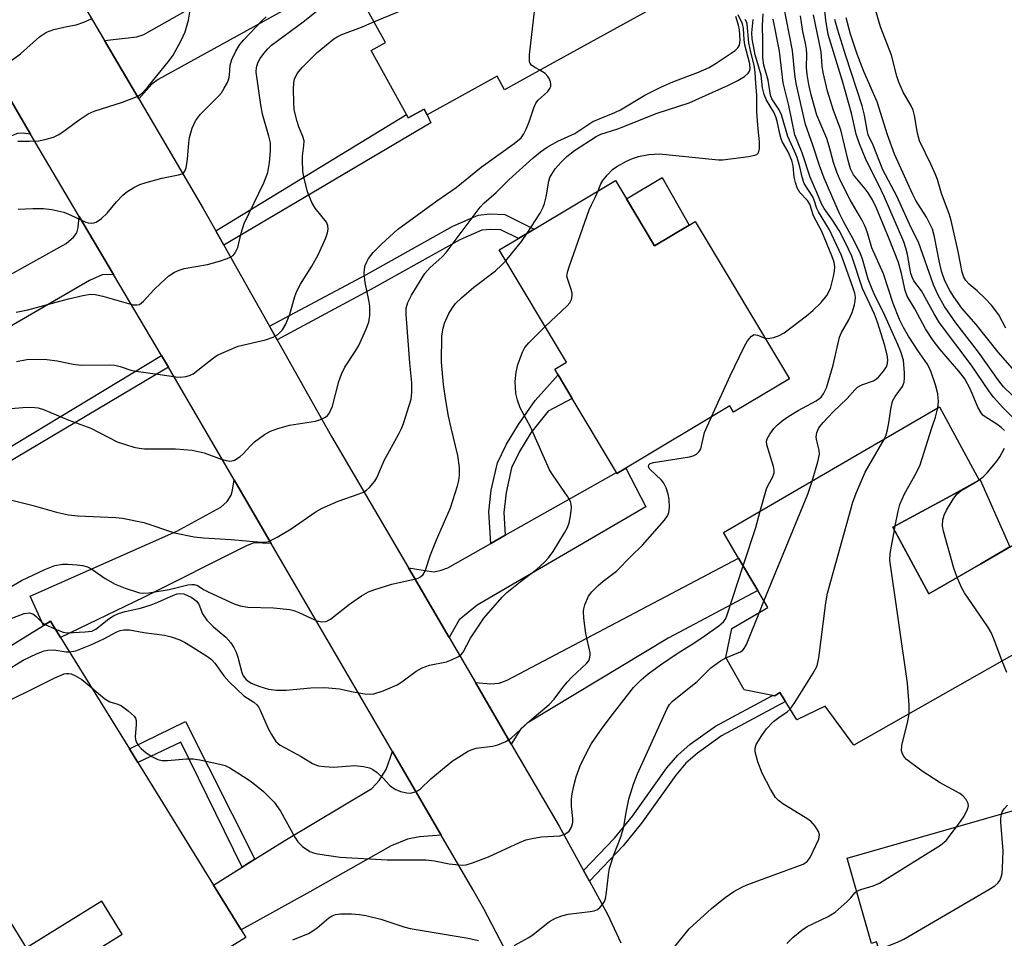
# Model space of a CAD drawing. Units: inches. Extents: x 1291760 to 1297760, y 485451 to 489452.
# Drawn here: x 1293276 to 1293488, y 487411 to 487609 of the extents above; entities that cross this region are included whole.
import ezdxf

# ---------------------------------------------------------------- set-up
doc = ezdxf.new("R2010")
doc.units = ezdxf.units.IN
doc.header["$MEASUREMENT"] = 0
for name, color, linetype in [('BLDG-Footprint', 5, 'Continuous'), ('CULTRL-Pad', 6, 'Continuous'), ('TRANS-Driveway', 251, 'Continuous'), ('TRANS-Non Street Sidewalk', 7, 'Continuous'), ('TRANS-Road', 130, 'Continuous'), ('Undefined', 1, 'Continuous')]:
    doc.layers.add(name, color=color, linetype=linetype)

msp = doc.modelspace()

# ---------------------------------------------------------------- linework, layer by layer
at = {"layer": 'BLDG-Footprint'}
for points, elevation in [([(1293387.36, 487643.72), (1293396.22, 487627.66), (1293398.49, 487628.91), (1293401.44, 487623.57), (1293405.19, 487625.64), (1293412.91, 487611.66), (1293411.91, 487611.11), (1293390.39, 487599.24), (1293380.59, 487593.83), (1293378.99, 487596.74), (1293363.94, 487588.44), (1293363.28, 487589.63), (1293359.9, 487587.77), (1293359.48, 487588.52), (1293351.9, 487602.26), (1293354.98, 487603.95), (1293347.68, 487617.19), (1293344.23, 487615.29), (1293343.46, 487616.69), (1293338.44, 487625.79), (1293337.87, 487626.82), (1293357.54, 487637.67), (1293361.94, 487629.7)], 240.48), ([(1293406.8, 487570.36), (1293412.83, 487560.28), (1293420.23, 487564.71), (1293421.57, 487565.51), (1293441.8, 487531.68), (1293429.78, 487524.49), (1293428.98, 487525.83), (1293406.65, 487512.47), (1293404.75, 487511.33), (1293404.64, 487511.52), (1293395.13, 487527.42), (1293392.08, 487532.52), (1293391.36, 487533.73), (1293393.89, 487535.24), (1293379.46, 487559.38), (1293383.55, 487561.82), (1293386.95, 487563.86), (1293404.44, 487574.32)], 249.26), ([(1293464.07, 487499.78), (1293471.81, 487485.45), (1293482.99, 487491.92), (1293494.81, 487498.75), (1293504.41, 487480.53), (1293455.68, 487452.92), (1293449.48, 487461.29), (1293443.43, 487458.32), (1293440.97, 487462.26), (1293439.77, 487464.19), (1293438.7, 487463.49), (1293438.19, 487463.59), (1293432.1, 487464.79), (1293428.13, 487471.72), (1293429.4, 487477.96), (1293437.15, 487482.52), (1293434.99, 487486.17), (1293430.88, 487493.12), (1293427.65, 487498.59), (1293474.05, 487525.62), (1293482.62, 487509.86), (1293476.48, 487506.53)], 256.54), ([(1293318.03, 487422.78), (1293323.95, 487413.19), (1293324.97, 487411.54), (1293299.92, 487396.08), (1293292.28, 487408.45), (1293298.42, 487412.24), (1293294.02, 487419.36), (1293277.8, 487409.35), (1293263.31, 487432.83), (1293274.16, 487439.53), (1293265.16, 487454.1), (1293258.71, 487464.55), (1293281.48, 487478.6), (1293283, 487479.54), (1293285.14, 487476.06), (1293299.94, 487452.09), (1293301.75, 487449.17)], 252.43), ([(1293495.45, 487420.49), (1293496.89, 487415.45), (1293510.12, 487419.23), (1293516.18, 487397.99), (1293503.18, 487394.28), (1293506.46, 487382.79), (1293477.15, 487374.42), (1293473.84, 487386), (1293468.87, 487403.4), (1293463.08, 487401.75), (1293462.57, 487403.55), (1293460.86, 487409.54), (1293460.56, 487410.58), (1293459.48, 487410.28), (1293454.24, 487428.62), (1293499.49, 487441.55), (1293504.41, 487424.32), (1293504.75, 487423.15)], 260.83)]:
    msp.add_lwpolyline(points, close=True, dxfattribs=dict(at, elevation=elevation))
at = {"layer": 'CULTRL-Pad'}
for points in [[(1293420.23, 487564.71), (1293412.83, 487560.28), (1293406.8, 487570.37), (1293414.49, 487574.93)], [(1293482.99, 487491.92), (1293471.81, 487485.45), (1293464.07, 487499.78), (1293476.49, 487506.53), (1293482.62, 487509.86), (1293482.79, 487509.95), (1293489.22, 487495.52)]]:
    msp.add_lwpolyline(points, close=True, dxfattribs=at)
at = {"layer": 'TRANS-Driveway'}
for points in [[(1293301.95, 487591.88), (1293294.6, 487604.39), (1293301.58, 487605.17), (1293303.05, 487605.71), (1293338.44, 487625.79), (1293343.46, 487616.69), (1293306.16, 487596.04), (1293304.74, 487595.01)], [(1293278.71, 487584.27), (1293277.09, 487584.45), (1293275.92, 487584.4), (1293273.86, 487583.62), (1293258.03, 487574), (1293258.27, 487569.69), (1293257.86, 487565.5), (1293255.65, 487562.08), (1293253.5, 487560.27), (1293236.88, 487550.6), (1293234.29, 487554.73), (1293233.13, 487556.58), (1293232.44, 487557.68), (1293226.64, 487567.98), (1293228.84, 487569.22), (1293230.79, 487570.33), (1293252.52, 487582.64), (1293256.55, 487585), (1293259.91, 487586.96), (1293269.63, 487592.65), (1293270.51, 487593.58), (1293270.85, 487594.46), (1293271.23, 487596.92)], [(1293296.56, 487554.08), (1293294.08, 487554), (1293291.39, 487552.83), (1293266.01, 487538.12), (1293247.15, 487526.88), (1293242.3, 487535.38), (1293272.47, 487553), (1293286.37, 487560.73), (1293287.94, 487562.1), (1293288.62, 487563.03), (1293288.92, 487564.21), (1293289.17, 487566.58)], [(1293368.65, 487476.07), (1293359.92, 487491.01), (1293365.31, 487490.17), (1293366.72, 487490.46), (1293368.39, 487491.05), (1293377.67, 487496.29), (1293380.75, 487498.03), (1293404.64, 487511.52), (1293404.75, 487511.33), (1293406.65, 487512.47), (1293410.98, 487504.12), (1293374.7, 487483.02), (1293370.81, 487479.81)], [(1293330.39, 487496.29), (1293326.66, 487496.41), (1293325.14, 487495.77), (1293302.99, 487484.63), (1293285.15, 487476.06), (1293283, 487479.54), (1293281.48, 487478.6), (1293278.6, 487484.94), (1293310.11, 487498.91), (1293319.63, 487504.07), (1293320.95, 487505.29), (1293321.79, 487506.66), (1293322.13, 487507.74), (1293322.45, 487509.92)], [(1293382.02, 487453.14), (1293374.31, 487466.37), (1293377.59, 487466.08), (1293379.45, 487466.23), (1293381.12, 487466.87), (1293430.88, 487493.12), (1293434.99, 487486.17), (1293415.73, 487475.92), (1293385.42, 487457.66), (1293384.05, 487456.39)], [(1293366.94, 487433.56), (1293362.3, 487433.21), (1293359.75, 487432.67), (1293356.23, 487431.25), (1293338.72, 487421.39), (1293323.95, 487413.19), (1293318.04, 487422.78), (1293324.17, 487426.64), (1293326.94, 487428.38), (1293333.36, 487432.43), (1293352.04, 487443.56), (1293353.66, 487445.33), (1293355.17, 487447.68), (1293356.48, 487451.52)]]:
    msp.add_lwpolyline(points, close=True, dxfattribs=at)
at = {"layer": 'TRANS-Non Street Sidewalk'}
for points in [[(1293320.27, 487560.37), (1293318.51, 487563.5), (1293359.48, 487588.52), (1293359.9, 487587.77), (1293363.28, 487589.63), (1293363.94, 487588.44), (1293364.76, 487586.7)], [(1293331.68, 487540.07), (1293330.05, 487542.97), (1293350.9, 487554.13), (1293369.49, 487564.5), (1293374.88, 487566.88), (1293377.4, 487567.11), (1293380.63, 487566.98), (1293386.95, 487563.86), (1293383.55, 487561.82), (1293379.77, 487563.68), (1293377.48, 487563.78), (1293375.73, 487563.62), (1293370.97, 487561.52), (1293352.49, 487551.21)], [(1293308.32, 487534.17), (1293273.03, 487513.18), (1293267.98, 487508.27), (1293265.15, 487513.21), (1293268.06, 487515.02), (1293272.95, 487516.15), (1293306.87, 487536.66)], [(1293380.75, 487498.03), (1293377.67, 487496.29), (1293377.23, 487503.06), (1293377.72, 487507.76), (1293379.04, 487513.58), (1293381, 487517.6), (1293383.55, 487521.81), (1293387.17, 487527), (1293392.08, 487532.52), (1293395.13, 487527.42), (1293389.98, 487524.72), (1293386.25, 487520.05), (1293383.83, 487516.05), (1293382.1, 487512.51), (1293380.91, 487507.23), (1293380.46, 487502.95)], [(1293398.82, 487423.68), (1293397.57, 487425.96), (1293404.25, 487432.89), (1293408.05, 487437.64), (1293415.46, 487448), (1293417.8, 487450.76), (1293420.48, 487453.11), (1293425.9, 487457), (1293438.2, 487463.59), (1293438.7, 487463.49), (1293439.77, 487464.19), (1293440.97, 487462.26), (1293427.21, 487454.89), (1293422.02, 487451.17), (1293419.57, 487449.02), (1293417.42, 487446.47), (1293410.03, 487436.14), (1293406.11, 487431.25)], [(1293326.94, 487428.38), (1293324.17, 487426.64), (1293310.97, 487453.57), (1293301.75, 487449.17), (1293299.94, 487452.09), (1293312.02, 487457.97)]]:
    msp.add_lwpolyline(points, close=True, dxfattribs=at)
at = {"layer": 'TRANS-Road'}
for points in [[(1293287.27, 487616.86), (1293294.6, 487604.39), (1293301.95, 487591.88), (1293315.8, 487568.32), (1293318.51, 487563.5), (1293320.27, 487560.37), (1293330.05, 487542.97), (1293331.68, 487540.07), (1293343.38, 487519.26), (1293359.92, 487491.01), (1293368.65, 487476.07), (1293374.31, 487466.37), (1293382.02, 487453.14), (1293392.31, 487435.51), (1293397.57, 487425.96), (1293398.82, 487423.68), (1293402.73, 487416.57), (1293405.55, 487410.41)], [(1293380.54, 487409.2), (1293376.15, 487417.69), (1293373.77, 487421.83), (1293366.94, 487433.56), (1293356.48, 487451.52), (1293330.39, 487496.29), (1293322.45, 487509.92), (1293308.32, 487534.17), (1293306.87, 487536.66), (1293296.56, 487554.08), (1293289.17, 487566.58), (1293278.71, 487584.27), (1293271.23, 487596.92)]]:
    msp.add_lwpolyline(points, dxfattribs=at)
at = {"layer": 'Undefined'}
for p, q in [((1293481.46, 487509.23, 260), (1293482.59, 487509.92, 260)), ((1293464.39, 487499.2, 258), (1293464.55, 487500.04, 258)), ((1293435.35, 487481.46, 254), (1293436.34, 487483.89, 254)), ((1293281.83, 487478.82, 248), (1293284.07, 487477.81, 248))]:
    msp.add_line(p, q, dxfattribs=at)
for points, elevation in [([(1293388.15, 487598), (1293387.06, 487598.59), (1293386.38, 487599.07), (1293386.07, 487599.45), (1293385.92, 487599.92), (1293385.95, 487601.32), (1293387.3, 487613.2), (1293387.33, 487615.22), (1293385.4, 487633.7), (1293385.19, 487634.55), (1293384.83, 487635.33), (1293382.96, 487638.3), (1293382.43, 487639.32), (1293382.28, 487640.01), (1293382.34, 487640.44), (1293382.51, 487640.83), (1293382.91, 487641.27)], 242), ([(1293352.52, 487608.41), (1293365.67, 487613.97), (1293369.06, 487615.92), (1293369.73, 487616.41), (1293370.28, 487617.03), (1293370.86, 487618.02), (1293372.71, 487621.67), (1293373.15, 487622.72), (1293373.32, 487623.55), (1293373.22, 487625.01), (1293371.92, 487633.3), (1293371.73, 487635.1)], 240), ([(1293462.23, 487518.74), (1293462.62, 487519.62), (1293462.91, 487520.7), (1293463.26, 487522.64), (1293463.59, 487525.11), (1293463.99, 487526.83), (1293464.53, 487527.87), (1293466.09, 487530.05), (1293466.47, 487530.96), (1293466.57, 487531.79), (1293466.57, 487532.92), (1293466.31, 487535.65), (1293465.78, 487537.47), (1293465.15, 487539.05), (1293462.03, 487545.93), (1293460.24, 487549.47), (1293459.58, 487550.95), (1293458.77, 487553.12), (1293457.52, 487557.39), (1293457.02, 487558.78), (1293455.39, 487561.98), (1293453.48, 487565.38), (1293452.55, 487567.2), (1293449.28, 487574.84), (1293448.29, 487577.51), (1293446.88, 487581.91), (1293445.29, 487586.35), (1293443.25, 487595.13), (1293442.95, 487597.12), (1293442.46, 487602.24), (1293440.51, 487612.14)], 256), ([(1293491.15, 487522.04), (1293487.66, 487525.53), (1293485.67, 487527.72), (1293484.66, 487529.08), (1293480.89, 487534.67), (1293474.1, 487543.69), (1293472.9, 487545.61), (1293470.18, 487550.55), (1293468.54, 487552.75), (1293468.18, 487553.5), (1293467.93, 487554.3), (1293467.21, 487558.42), (1293466.84, 487559.78), (1293466.37, 487561.12), (1293462.25, 487570.74), (1293460.9, 487573.56), (1293459.14, 487576.95), (1293458.18, 487579.04), (1293456.85, 487582.17), (1293456.16, 487584.25), (1293455.15, 487588.75), (1293453.24, 487595.69), (1293450.12, 487605.67), (1293449.62, 487608.77), (1293449.14, 487613.52)], 262), ([(1293233.61, 487611.47), (1293239.42, 487607.55), (1293240.88, 487606.66), (1293242.68, 487605.83), (1293247.25, 487604.08), (1293251.67, 487602.7), (1293254.69, 487601.67), (1293256.8, 487601.11), (1293268.26, 487598.79), (1293269.91, 487598.71), (1293271.61, 487598.94), (1293272.76, 487599.23), (1293273.6, 487599.53), (1293275.21, 487600.51), (1293276.54, 487601.57), (1293280.64, 487605.22), (1293282.1, 487606.18), (1293283.72, 487606.77), (1293286.51, 487607.43), (1293288.51, 487607.81), (1293290.18, 487608.35), (1293291.74, 487609.06)], 232), ([(1293274.1, 487505.7), (1293279.25, 487504.44), (1293284.29, 487503.02), (1293286.83, 487502.45), (1293288.85, 487502.2), (1293297.01, 487501.88), (1293298.47, 487501.74), (1293303.02, 487500.75), (1293309.67, 487498.56), (1293313.88, 487497.7), (1293315.91, 487497.47), (1293321.82, 487497.14), (1293328.3, 487496.51), (1293329.09, 487496.55), (1293329.87, 487496.72), (1293331.68, 487497.62), (1293334.7, 487499.42), (1293340.08, 487503.14), (1293341.35, 487503.89), (1293344.85, 487505.34), (1293349.33, 487506.92), (1293350.41, 487507.39), (1293350.9, 487507.7), (1293351.56, 487508.28), (1293352.7, 487509.64), (1293353.11, 487510.41), (1293354.72, 487514.09), (1293357.82, 487519.67), (1293358.44, 487520.99), (1293358.84, 487522.07), (1293360.5, 487527.31), (1293360.69, 487528.74), (1293360.65, 487530.81), (1293360.23, 487535.1), (1293359.42, 487545.47), (1293359.47, 487546.86), (1293359.8, 487548.09), (1293360.6, 487549.62), (1293363.45, 487554.34), (1293364.6, 487555.61), (1293367.11, 487557.85), (1293368.01, 487558.8), (1293375.32, 487568.6), (1293376.1, 487569.42), (1293378.77, 487571.7), (1293381.53, 487574.48), (1293386.7, 487579.17), (1293388.28, 487580.49), (1293389.72, 487581.51), (1293392.05, 487582.8), (1293395.69, 487584.43), (1293399.55, 487586.96), (1293404.26, 487588.92), (1293405.54, 487589.52), (1293410.77, 487592.62), (1293414.16, 487594.4), (1293416.78, 487595.52), (1293422.24, 487597.57), (1293424.55, 487598.61), (1293426.05, 487599.51), (1293430.13, 487602.28), (1293430.74, 487602.82), (1293431.1, 487603.44), (1293431.2, 487604.5), (1293431.06, 487606.73), (1293430.87, 487607.74), (1293430.32, 487609.57)], 244), ([(1293275.59, 487545.98), (1293278.11, 487546.47), (1293286.86, 487548.89), (1293289.96, 487549.61), (1293291.6, 487549.84), (1293292.56, 487549.79), (1293294.26, 487549.44), (1293300.79, 487547.6), (1293301.56, 487547.54), (1293302.11, 487547.67), (1293302.99, 487548.35), (1293305.18, 487550.81), (1293306.67, 487552.24), (1293308.44, 487553.8), (1293309.63, 487554.6), (1293310.66, 487555.06), (1293311.75, 487555.41), (1293316.75, 487556.24), (1293319.31, 487556.98), (1293320.99, 487557.55), (1293321.78, 487557.9), (1293322.24, 487558.21), (1293322.71, 487558.77), (1293323.25, 487559.92), (1293323.95, 487562.97), (1293324.6, 487565.09), (1293328.82, 487573.83), (1293329.67, 487576.03), (1293330.06, 487578.18), (1293330.27, 487580.71), (1293330.25, 487582.44), (1293329.95, 487583.86), (1293328.59, 487588.54), (1293328.21, 487590.57), (1293327.2, 487597.57), (1293327.25, 487598.62), (1293327.56, 487599.58), (1293328.07, 487600.52), (1293328.82, 487601.62), (1293329.67, 487602.62), (1293330.52, 487603.42), (1293337.31, 487608.43), (1293340.82, 487611.19)], 238), ([(1293275.94, 487582.77), (1293278.51, 487582.77), (1293280.49, 487582.87), (1293282.09, 487583.16), (1293283.65, 487583.65), (1293284.65, 487584.1), (1293285.38, 487584.54), (1293289.12, 487587.38), (1293291.07, 487588.65), (1293292.4, 487589.18), (1293298.47, 487591.14), (1293300.87, 487592.05), (1293301.88, 487592.53), (1293302.8, 487593.22), (1293304, 487594.51), (1293308.33, 487599.88), (1293309.34, 487601.27), (1293311.06, 487604.39), (1293311.96, 487606.25), (1293312.67, 487608.8), (1293312.93, 487610.5)], 234), ([(1293276.02, 487568.14), (1293279.2, 487568.28), (1293281.51, 487568.29), (1293283.26, 487568.06), (1293285.87, 487567.47), (1293287.39, 487566.87), (1293290.57, 487565.35), (1293291.11, 487565.19), (1293291.85, 487565.14), (1293292.33, 487565.2), (1293292.81, 487565.37), (1293293.93, 487566.14), (1293295.17, 487567.3), (1293297.2, 487569.71), (1293298.54, 487571.16), (1293299.42, 487571.89), (1293300.9, 487572.82), (1293302.2, 487573.46), (1293303.57, 487573.9), (1293306.92, 487574.8), (1293310.53, 487575.5), (1293311.27, 487575.77), (1293311.63, 487576.01), (1293311.87, 487576.29), (1293312.16, 487577), (1293312.45, 487578.92), (1293312.69, 487582.42), (1293312.84, 487583.57), (1293313.44, 487585.54), (1293314.14, 487587.16), (1293315.22, 487588.6), (1293319.19, 487592.52), (1293319.74, 487593.19), (1293320.34, 487594.13), (1293321, 487595.37), (1293321.29, 487596.14), (1293321.44, 487596.94), (1293321.64, 487599.12), (1293321.95, 487600.33), (1293322.82, 487602.12), (1293323.71, 487603.55), (1293324.55, 487604.54), (1293328.46, 487608.71), (1293329.34, 487609.49)], 236), ([(1293385.46, 487562.97), (1293388.22, 487567.3), (1293388.91, 487568.57), (1293389.19, 487569.37), (1293389.52, 487570.76), (1293390.09, 487574.13), (1293390.34, 487574.92), (1293390.72, 487575.66), (1293391.49, 487576.83), (1293392.75, 487578.27), (1293394, 487579.45), (1293395.64, 487580.75), (1293400.31, 487583.75), (1293401.26, 487584.24), (1293404.95, 487585.41), (1293413.36, 487588.79), (1293420.23, 487591.01), (1293428.69, 487594.77), (1293430.72, 487595.8), (1293432.13, 487596.67), (1293432.95, 487597.41), (1293433.21, 487597.8), (1293433.38, 487598.32), (1293433.29, 487599.39), (1293432.25, 487603.5), (1293432.11, 487604.53), (1293431.95, 487606.98), (1293431.73, 487607.97), (1293430.83, 487609.92)], 246), ([(1293435.55, 487503.19), (1293436.9, 487508), (1293437.24, 487508.81), (1293438.19, 487510.44), (1293438.51, 487511.43), (1293438.51, 487511.98), (1293438.36, 487512.82), (1293436.93, 487517.48), (1293436.89, 487518.25), (1293437.04, 487518.76), (1293437.6, 487519.76), (1293438.48, 487520.95), (1293439.25, 487521.75), (1293440.27, 487522.64), (1293441.68, 487523.64), (1293443.66, 487524.88), (1293447.58, 487526.93), (1293448.62, 487527.75), (1293449.17, 487528.41), (1293449.76, 487529.75), (1293451.25, 487534.6), (1293452.61, 487540.62), (1293453.02, 487541.65), (1293454.58, 487544.34), (1293455.31, 487545.92), (1293455.81, 487547.56), (1293455.95, 487548.41), (1293455.99, 487549.25), (1293455.85, 487550.06), (1293455.6, 487550.92), (1293453.04, 487558.15), (1293450.46, 487563.7), (1293448.04, 487567.58), (1293447.73, 487568.31), (1293447.16, 487570.07), (1293446.83, 487570.79), (1293444.99, 487573.66), (1293444.54, 487574.99), (1293444.04, 487577.25), (1293443.47, 487579.27), (1293442.94, 487580.64), (1293441.47, 487583.75), (1293440.08, 487588.44), (1293439.59, 487589.5), (1293438.06, 487591.86), (1293437.74, 487592.66), (1293437.26, 487595.87), (1293436.34, 487599.07), (1293436.08, 487600.71), (1293436.1, 487604.41), (1293436.03, 487607.64), (1293436.15, 487610.12)], 252), ([(1293473.74, 487525.44), (1293473.88, 487526.72), (1293473.71, 487528.41), (1293473.24, 487530.37), (1293472.27, 487533.07), (1293471.82, 487534.12), (1293471.39, 487534.86), (1293469.39, 487537.73), (1293467.38, 487540.86), (1293466.34, 487542.67), (1293465.45, 487544.42), (1293464.13, 487547.83), (1293462.03, 487554.21), (1293459.5, 487559.81), (1293458.57, 487563.09), (1293458.07, 487564.45), (1293457.37, 487565.85), (1293454.84, 487570.15), (1293452.73, 487574.36), (1293451.97, 487576.09), (1293451.26, 487578.18), (1293450.35, 487581.67), (1293449.82, 487583.37), (1293447.68, 487588.34), (1293446.5, 487592.7), (1293445.98, 487594.93), (1293445.65, 487597.09), (1293445.52, 487598.63), (1293445.54, 487601.45), (1293445.47, 487602.53), (1293445.27, 487603.84), (1293444.72, 487606.31), (1293444.38, 487608.3), (1293444.2, 487609.72)], 258), ([(1293488.06, 487520.55), (1293487.34, 487521.23), (1293486.37, 487521.94), (1293483.86, 487523.47), (1293483.42, 487523.83), (1293483, 487524.33), (1293482.33, 487525.56), (1293480.7, 487529.4), (1293479.51, 487531.63), (1293478.25, 487533.3), (1293474.13, 487538.03), (1293472.72, 487539.92), (1293471.09, 487542.43), (1293468.78, 487546.73), (1293467.13, 487549.41), (1293466.66, 487550.69), (1293465.91, 487554.3), (1293465.23, 487556.68), (1293463.27, 487561.75), (1293460.53, 487568.34), (1293459.64, 487570.18), (1293458.74, 487571.62), (1293458.07, 487572.55), (1293455.61, 487575.56), (1293454.93, 487576.78), (1293454.41, 487578.61), (1293452.89, 487585.23), (1293451.26, 487589.37), (1293450, 487593.48), (1293449.05, 487597.51), (1293448.85, 487598.91), (1293448.62, 487601.95), (1293447.01, 487609.92)], 260), ([(1293488.36, 487542.58), (1293486.8, 487545.39), (1293485.26, 487547.48), (1293483.88, 487548.97), (1293482.16, 487550.56), (1293480.42, 487552.03), (1293479.71, 487552.81), (1293479.32, 487553.51), (1293478.97, 487554.57), (1293478.08, 487559.03), (1293476.58, 487565.69), (1293476.18, 487567.13), (1293474.53, 487571.52), (1293473.63, 487574.49), (1293473.22, 487575.57), (1293472.3, 487577.7), (1293469.8, 487582.86), (1293469.34, 487584.51), (1293468.7, 487588.29), (1293468.43, 487589.43), (1293467.94, 487590.49), (1293466.33, 487593.13), (1293465.32, 487595.43), (1293464.89, 487596.77), (1293463.72, 487601.27), (1293461.39, 487607.37), (1293460.16, 487611.54)], 268), ([(1293275.67, 487535.37), (1293277.93, 487535.79), (1293280.51, 487535.91), (1293282.21, 487535.83), (1293284.42, 487535.51), (1293287.89, 487534.81), (1293289.61, 487534.59), (1293295.68, 487534.64), (1293296.83, 487534.58), (1293297.96, 487534.35), (1293300.25, 487533.52), (1293301.37, 487533.29), (1293306.59, 487532.61), (1293309.91, 487532.07), (1293311.01, 487532.05), (1293312.11, 487532.19), (1293312.9, 487532.4), (1293313.65, 487532.77), (1293318.03, 487536.18), (1293318.75, 487536.66), (1293319.8, 487537.2), (1293323.33, 487538.66), (1293329.2, 487540.05), (1293330.87, 487540.64), (1293331.88, 487541.19), (1293332.83, 487542.19), (1293333.57, 487543.39), (1293334.4, 487545.55), (1293335.48, 487549.36), (1293335.93, 487550.53), (1293336.74, 487551.99), (1293339.17, 487555.86), (1293340.54, 487558.32), (1293342.16, 487562.01), (1293342.52, 487563.07), (1293342.69, 487563.86), (1293342.61, 487564.64), (1293342.28, 487565.38), (1293339.91, 487568.37), (1293339.18, 487569.61), (1293338.26, 487571.89), (1293337.49, 487574.78), (1293337.25, 487576.21), (1293337.12, 487578.72), (1293337.16, 487579.56), (1293337.46, 487581.8), (1293337.48, 487582.83), (1293337.25, 487583.76), (1293336.35, 487585.88), (1293335.98, 487586.97), (1293335.36, 487589.48), (1293335.26, 487591.14), (1293335.25, 487593.91), (1293335.32, 487595.29), (1293335.47, 487596.09), (1293336.01, 487597.34), (1293337.14, 487598.68), (1293340.29, 487601.81), (1293343.88, 487604.74), (1293344.6, 487605.2), (1293345.58, 487605.67), (1293349.87, 487607.3), (1293352.52, 487608.41)], 240), ([(1293400.7, 487572.08), (1293401.31, 487573.58), (1293401.74, 487574.31), (1293402.62, 487575.44), (1293403.79, 487576.68), (1293404.71, 487577.34), (1293406.76, 487578.44), (1293408.07, 487579.06), (1293409.38, 487579.49), (1293411.56, 487579.93), (1293413.9, 487580.06), (1293425.11, 487578.86), (1293426.59, 487578.75), (1293427.47, 487578.77), (1293433, 487579.46), (1293434.38, 487579.72), (1293434.83, 487579.92), (1293435.14, 487580.25), (1293435.39, 487581.21), (1293435.41, 487582.6), (1293435.1, 487585.33), (1293434.82, 487589.07), (1293434.8, 487592.67), (1293434.57, 487595.16), (1293434.47, 487597.61), (1293434.23, 487599.09), (1293433.49, 487601.88), (1293433.08, 487603.92), (1293432.71, 487607.91), (1293432.56, 487608.43), (1293432.31, 487608.91)], 248), ([(1293436.58, 487540.41), (1293437.25, 487540.34), (1293438.37, 487540.55), (1293439.47, 487540.94), (1293440.67, 487541.58), (1293445.51, 487545.21), (1293446.82, 487546.35), (1293448.63, 487548.11), (1293449.85, 487549.61), (1293450.61, 487551.11), (1293451.28, 487553.67), (1293451.49, 487554.84), (1293451.56, 487555.71), (1293451.42, 487556.72), (1293450.95, 487558.12), (1293448.77, 487563.33), (1293446.96, 487566.74), (1293446.2, 487569.22), (1293445.67, 487570.03), (1293444.04, 487571.73), (1293443.48, 487572.74), (1293443.1, 487573.86), (1293442.82, 487575.01), (1293442.62, 487577.43), (1293442.33, 487578.64), (1293441.54, 487580.45), (1293440.36, 487582.54), (1293440.05, 487583.26), (1293439.75, 487584.31), (1293439.21, 487587.06), (1293438.91, 487588.01), (1293438.43, 487588.98), (1293436.88, 487591.56), (1293436.37, 487592.8), (1293436.06, 487594.22), (1293435.74, 487596.92), (1293434.47, 487601.34), (1293433.79, 487604.75), (1293433.72, 487606.08), (1293433.99, 487608.95)], 250), ([(1293446.71, 487509.69), (1293447.89, 487513.8), (1293448.26, 487515.45), (1293448.22, 487516.29), (1293447.67, 487518.35), (1293447.58, 487519.14), (1293447.72, 487520.15), (1293448.16, 487521.13), (1293449.09, 487522.28), (1293451.15, 487524.48), (1293454.25, 487527.45), (1293455.9, 487529.33), (1293456.46, 487529.85), (1293457.38, 487530.39), (1293459.87, 487531.23), (1293460.53, 487531.63), (1293460.94, 487531.99), (1293462.06, 487533.29), (1293462.67, 487534.24), (1293462.93, 487534.97), (1293462.99, 487535.72), (1293462.81, 487536.82), (1293462.24, 487539.02), (1293460.75, 487543.87), (1293460.09, 487545.56), (1293457.52, 487551.11), (1293455.2, 487558.06), (1293453.8, 487561.08), (1293452.48, 487563.53), (1293451.08, 487565.76), (1293449.29, 487568.28), (1293448.73, 487569.26), (1293447.73, 487571.74), (1293446.27, 487575.05), (1293444.56, 487580.23), (1293443, 487584.15), (1293441.66, 487590.42), (1293440.46, 487595.3), (1293439.67, 487602.15), (1293438.32, 487608.98)], 254), ([(1293493.39, 487524.58), (1293487.8, 487529.94), (1293486.8, 487531.2), (1293482.47, 487537.42), (1293477.55, 487543.71), (1293475.16, 487547.22), (1293473.75, 487549.64), (1293472.77, 487551.89), (1293469.54, 487561.08), (1293467.99, 487564.16), (1293464.93, 487570.97), (1293461.89, 487576.62), (1293459.82, 487581.92), (1293458.76, 487584.13), (1293458.51, 487585.14), (1293457.97, 487588.38), (1293457.47, 487590.36), (1293453.97, 487601.13), (1293452.17, 487606.87), (1293451.6, 487608.96)], 264), ([(1293494.32, 487528.68), (1293486.66, 487537.42), (1293481.95, 487543.33), (1293478.88, 487546.89), (1293477.13, 487549.28), (1293476.27, 487550.65), (1293475.23, 487552.74), (1293474.49, 487554.81), (1293473.97, 487557.05), (1293473, 487562.2), (1293472.55, 487563.86), (1293471.29, 487566.42), (1293469.01, 487570.02), (1293468.31, 487571.29), (1293464.4, 487579.99), (1293462.86, 487584.11), (1293460.65, 487591.23), (1293457.81, 487597.75), (1293456.41, 487601.47), (1293454.97, 487605.79), (1293454.02, 487609.25)], 266), ([(1293272.77, 487525.14), (1293277.01, 487525.53), (1293278.61, 487525.6), (1293279.63, 487525.53), (1293280.37, 487525.4), (1293281.46, 487525.05), (1293286.96, 487522.8), (1293291.66, 487521.02), (1293297.34, 487518.11), (1293300.92, 487516.99), (1293302.03, 487516.72), (1293303.18, 487516.59), (1293309.89, 487516.58), (1293313.43, 487516.29), (1293316.02, 487515.78), (1293319.69, 487514.37), (1293320.74, 487514.07), (1293321.52, 487513.96), (1293322.03, 487514.02), (1293322.54, 487514.21), (1293323.76, 487514.94), (1293324.42, 487515.51), (1293325.98, 487517.29), (1293326.84, 487518.11), (1293329.02, 487519.68), (1293330.29, 487520.41), (1293331.88, 487521), (1293334.33, 487521.73), (1293339.94, 487522.58), (1293341.05, 487522.95), (1293342.08, 487523.45), (1293342.52, 487523.78), (1293342.87, 487524.21), (1293343.61, 487525.8), (1293344.93, 487531.11), (1293345.51, 487532.66), (1293346.26, 487534.14), (1293348.5, 487537.55), (1293349.23, 487538.8), (1293350.77, 487542.23), (1293351.38, 487543.84), (1293351.6, 487545.26), (1293351.6, 487547.3), (1293351.43, 487548.57), (1293350.65, 487552.36), (1293350.42, 487554.39), (1293350.47, 487555.21), (1293350.65, 487556.02), (1293350.97, 487556.84), (1293351.36, 487557.55), (1293352.36, 487558.81), (1293354.18, 487560.72), (1293357.6, 487563.78), (1293366.02, 487569.95), (1293370.21, 487572.83), (1293375.53, 487577.16), (1293382.62, 487582.24), (1293384.13, 487583.51), (1293384.75, 487584.32), (1293385.26, 487585.33), (1293385.88, 487586.94), (1293386.85, 487589.93), (1293387.3, 487590.95), (1293387.8, 487591.6), (1293389.9, 487593.47), (1293390.34, 487594.08), (1293390.51, 487594.52), (1293390.53, 487595), (1293390.44, 487595.5), (1293390.17, 487596.24), (1293389.92, 487596.7), (1293389.34, 487597.28), (1293388.15, 487598)], 242), ([(1293389.32, 487542.88), (1293394.02, 487547.38), (1293394.59, 487548.03), (1293394.98, 487548.75), (1293395.14, 487549.54), (1293395.12, 487550.08), (1293394.93, 487550.87), (1293394.08, 487553.21), (1293394, 487553.73), (1293394.1, 487554.57), (1293394.53, 487555.97), (1293398.79, 487568.01), (1293399.25, 487569.1), (1293400.07, 487570.65), (1293400.7, 487572.08)], 248), ([(1293380.86, 487557.03), (1293384.22, 487561.18), (1293385.46, 487562.97)], 246), ([(1293273.85, 487486.59), (1293276.77, 487488.29), (1293281.8, 487490.69), (1293283.94, 487491.56), (1293285.59, 487491.84), (1293286.73, 487491.83), (1293288.74, 487491.66), (1293289.87, 487491.51), (1293290.91, 487491.23), (1293291.89, 487490.75), (1293294.73, 487488.74), (1293296.86, 487487.51), (1293299.04, 487486.65), (1293302.13, 487485.65), (1293302.98, 487485.56), (1293304.11, 487485.66), (1293308.5, 487486.4), (1293312.5, 487487.34), (1293313.36, 487487.45), (1293313.89, 487487.42), (1293314.58, 487487.2), (1293315.99, 487486.31), (1293317.03, 487485.78), (1293322.5, 487483.31), (1293323.74, 487482.86), (1293325.41, 487482.59), (1293330.93, 487482.39), (1293334.43, 487482.08), (1293335.27, 487481.86), (1293336.36, 487481.45), (1293340.26, 487479.66), (1293341.28, 487479.4), (1293342.23, 487479.5), (1293343.18, 487479.98), (1293347.29, 487483.19), (1293349.87, 487485), (1293351.35, 487485.85), (1293352.71, 487486.36), (1293356.32, 487487.48), (1293361.18, 487488.58), (1293362, 487488.83), (1293362.49, 487489.07), (1293363.08, 487489.59), (1293363.5, 487490.28), (1293364.69, 487493.84), (1293365.95, 487497.06), (1293368.96, 487503.93), (1293370.49, 487508.64), (1293370.75, 487509.77), (1293370.88, 487510.92), (1293370.9, 487512.63), (1293370.57, 487515.17), (1293369.1, 487521.14), (1293368.56, 487523.66), (1293367.93, 487527), (1293367.44, 487530.42), (1293367.05, 487535.26), (1293367.12, 487540.9), (1293367.37, 487542.58), (1293367.7, 487543.63), (1293368.62, 487545.68), (1293369.29, 487546.86), (1293370.06, 487547.86), (1293371.34, 487549.08), (1293374.01, 487551.4), (1293378.61, 487554.88), (1293379.95, 487556.07), (1293380.86, 487557.03)], 246), ([(1293284.07, 487477.81), (1293285.69, 487477.22), (1293286.63, 487477.08), (1293290.41, 487477.23), (1293291.86, 487477.44), (1293292.74, 487477.83), (1293295.56, 487480.03), (1293296.56, 487480.67), (1293297.61, 487481.21), (1293299.01, 487481.63), (1293302.36, 487482.37), (1293304.62, 487483.06), (1293306.06, 487483.61), (1293309.44, 487485.13), (1293310.24, 487485.41), (1293310.93, 487485.52), (1293311.67, 487485.4), (1293313.23, 487484.69), (1293313.96, 487484.23), (1293314.38, 487483.87), (1293314.85, 487483.19), (1293315.66, 487481.14), (1293316.62, 487479.77), (1293318, 487478.33), (1293320.66, 487476.13), (1293321.73, 487474.89), (1293322.37, 487473.92), (1293322.9, 487472.9), (1293323.25, 487471.82), (1293324.1, 487468.5), (1293324.4, 487467.83), (1293324.94, 487467.11), (1293325.38, 487466.72), (1293326.11, 487466.26), (1293327.98, 487465.48), (1293329.86, 487464.94), (1293331.59, 487464.73), (1293333.64, 487464.69), (1293338.98, 487465.23), (1293341.93, 487465.33), (1293345.1, 487464.99), (1293348.03, 487464.38), (1293350.55, 487463.95), (1293351.67, 487463.84), (1293352.5, 487463.91), (1293354.47, 487464.55), (1293357.49, 487465.86), (1293358.49, 487466.51), (1293361.61, 487468.84), (1293362.86, 487469.56), (1293364.45, 487470.13), (1293368.13, 487470.83), (1293369.18, 487471.23), (1293370.67, 487471.98), (1293371.31, 487472.47), (1293371.67, 487472.91), (1293373.29, 487475.91), (1293376.16, 487480.22), (1293380.05, 487484.7), (1293381.1, 487485.7), (1293384.32, 487488.3), (1293387.45, 487490.66), (1293389.19, 487492.27), (1293390, 487493.14), (1293391, 487494.56), (1293393.47, 487498.52), (1293394.09, 487499.71), (1293394.45, 487500.69), (1293394.75, 487502.15), (1293394.97, 487503.9), (1293394.92, 487504.74), (1293394.74, 487505.26), (1293394.18, 487506.26), (1293391.02, 487510.87), (1293390.27, 487512.13), (1293386.18, 487521.37), (1293383.95, 487525.43), (1293383.34, 487527.07), (1293383, 487528.48), (1293382.88, 487531.11), (1293383.09, 487533.09), (1293383.44, 487534.75), (1293384.45, 487537.41), (1293384.97, 487538.38), (1293385.78, 487539.4), (1293389.32, 487542.88)], 248), ([(1293425.03, 487523.46), (1293429.1, 487532.34), (1293432.08, 487538.57), (1293432.82, 487539.83), (1293433.66, 487540.85), (1293434.23, 487541.18), (1293434.94, 487541.08), (1293436.58, 487540.41)], 250), ([(1293464.55, 487500.04), (1293465.16, 487503.22), (1293465.56, 487504.61), (1293466.55, 487506.94), (1293469.06, 487511.36), (1293469.91, 487513.18), (1293472.41, 487521.13), (1293473.23, 487523.43), (1293473.74, 487525.44)], 258), ([(1293287.06, 487472.96), (1293288.4, 487473.2), (1293291.63, 487474.45), (1293294.43, 487475.74), (1293297.25, 487477.3), (1293297.99, 487477.58), (1293298.74, 487477.73), (1293299.98, 487477.72), (1293303.04, 487477.09), (1293307.5, 487476.54), (1293308.89, 487476.18), (1293310.78, 487475.51), (1293311.81, 487475.02), (1293313.07, 487474.27), (1293316.77, 487471.97), (1293317.63, 487471.33), (1293318.34, 487470.55), (1293320.23, 487467.79), (1293321.4, 487466.52), (1293324.53, 487463.53), (1293326.66, 487462.11), (1293327.32, 487461.56), (1293327.67, 487461.13), (1293328.08, 487460.41), (1293329.8, 487456.48), (1293330.48, 487455.17), (1293331.43, 487453.69), (1293332.33, 487452.87), (1293336.87, 487450.45), (1293339.31, 487448.97), (1293340.5, 487448.47), (1293341.89, 487448.28), (1293343.86, 487448.2), (1293348.31, 487448.55), (1293350.25, 487448.34), (1293351.57, 487448.01), (1293352.27, 487447.68), (1293353.2, 487447), (1293354.49, 487445.82), (1293355.88, 487444.31), (1293356.5, 487443.8), (1293357.18, 487443.38), (1293358.22, 487442.96), (1293359.58, 487442.63), (1293360.39, 487442.59), (1293361.15, 487442.77), (1293361.87, 487443.09), (1293362.54, 487443.53), (1293364.74, 487445.63), (1293369.29, 487449.44), (1293372.61, 487451.56), (1293373.38, 487451.91), (1293374.47, 487452.25), (1293377.97, 487452.71), (1293379.11, 487452.94), (1293380.85, 487453.68), (1293382.01, 487454.41), (1293386.03, 487458.12), (1293390.15, 487461.64), (1293391.22, 487462.81), (1293393.09, 487465.33), (1293394.05, 487466.45), (1293395.07, 487467.51), (1293398.29, 487470.52), (1293398.62, 487470.97), (1293398.84, 487471.45), (1293399.01, 487472.23), (1293399.02, 487472.77), (1293398.05, 487476.93), (1293397.63, 487480.19), (1293397.55, 487481.67), (1293397.62, 487482.24), (1293397.85, 487483.07), (1293398.65, 487484.93), (1293399.31, 487485.83), (1293400.69, 487487.23), (1293401.75, 487488.15), (1293404.68, 487490.34), (1293407.7, 487493.45), (1293410.21, 487495.89), (1293414.97, 487501.27), (1293415.62, 487502.2), (1293415.91, 487502.91), (1293416.07, 487503.98), (1293415.96, 487505.72), (1293415.77, 487506.88), (1293415.33, 487508.22), (1293414.82, 487509.23), (1293414.3, 487509.89), (1293411.84, 487512.26), (1293411.55, 487512.77), (1293411.59, 487513.2), (1293411.89, 487513.45), (1293412.62, 487513.69), (1293420.31, 487514.91), (1293421.16, 487515.13), (1293421.86, 487515.49), (1293422.41, 487516.04), (1293422.75, 487516.64), (1293423.57, 487520.1), (1293425.03, 487523.46)], 250), ([(1293441.98, 487460.65), (1293442.95, 487462.05), (1293446.95, 487468.37), (1293447.78, 487469.94), (1293448.14, 487471.66), (1293449.64, 487483.51), (1293449.98, 487485.57), (1293455.47, 487505.17), (1293456.16, 487507.1), (1293458.11, 487511.61), (1293462.23, 487518.74)], 256), ([(1293482.59, 487509.92), (1293483.53, 487510.64), (1293484.32, 487511.48), (1293486.37, 487513.94), (1293487.05, 487514.9), (1293488.06, 487516.74)], 260), ([(1293436.34, 487483.89), (1293445.75, 487506.84), (1293446.71, 487509.69)], 254), ([(1293477.88, 487488.96), (1293477.18, 487490.94), (1293474.91, 487498.9), (1293474.72, 487500.04), (1293474.82, 487501.36), (1293475.07, 487502.36), (1293475.57, 487503.42), (1293477.02, 487505.78), (1293477.81, 487506.84), (1293478.75, 487507.68), (1293481.46, 487509.23)], 260), ([(1293431.87, 487491.45), (1293434.56, 487499.72), (1293435.55, 487503.19)], 252), ([(1293467.57, 487459.65), (1293467.58, 487461.59), (1293467.16, 487466.26), (1293463.37, 487492.67), (1293463.44, 487494.14), (1293464.39, 487499.2)], 258), ([(1293291.85, 487465.2), (1293294.65, 487462.87), (1293295.76, 487462.23), (1293297.47, 487461.68), (1293298.23, 487461.33), (1293299.69, 487460.31), (1293300.97, 487459.15), (1293301.25, 487458.7), (1293301.38, 487458.19), (1293301.39, 487457.35), (1293301.19, 487454.71), (1293301.25, 487454.14), (1293301.46, 487453.48), (1293301.82, 487452.88), (1293302.46, 487452.18), (1293303.58, 487451.25), (1293304.78, 487450.43), (1293306.09, 487449.82), (1293307.01, 487449.61), (1293308.16, 487449.6), (1293312.23, 487449.93), (1293313.67, 487449.95), (1293315.11, 487449.74), (1293319.4, 487448.84), (1293320.5, 487448.5), (1293321.53, 487447.99), (1293324.49, 487446.17), (1293326.09, 487445.09), (1293328.74, 487442.97), (1293331.05, 487440.66), (1293332.46, 487438.71), (1293335.52, 487433.08), (1293336.14, 487432.08), (1293337.12, 487431.1), (1293338.72, 487430.03), (1293339.51, 487429.73), (1293340.36, 487429.55), (1293345.28, 487428.81), (1293355.33, 487428.24), (1293363.65, 487428.22), (1293365.56, 487428.03), (1293368.69, 487427.41), (1293370.09, 487427.21), (1293371.49, 487427.1), (1293372.32, 487427.17), (1293373.66, 487427.57), (1293377.12, 487428.89), (1293383.78, 487431.97), (1293385.14, 487432.51), (1293386.5, 487432.84), (1293388.45, 487433.16), (1293392.5, 487433.43), (1293393.57, 487433.79), (1293394.47, 487434.42), (1293394.99, 487435.26), (1293395.24, 487436.27), (1293395.24, 487437.14), (1293394.98, 487439.81), (1293394.96, 487441.29), (1293395.09, 487442.45), (1293395.47, 487444.14), (1293396, 487446.1), (1293396.85, 487448.48), (1293398.17, 487451.28), (1293399.29, 487453.24), (1293401.53, 487456.52), (1293403.77, 487459.47), (1293408.31, 487465.26), (1293409.93, 487466.92), (1293411.45, 487468.24), (1293414.07, 487470.15), (1293417.67, 487472.64), (1293421.27, 487474.84), (1293423.49, 487476.34), (1293426.63, 487478.55), (1293427.62, 487479.41), (1293428.11, 487480.14), (1293428.46, 487480.95), (1293431.87, 487491.45)], 252), ([(1293487.53, 487470.97), (1293485.78, 487475.76), (1293485.2, 487477.12), (1293484.44, 487478.37), (1293479.45, 487485.64), (1293478.9, 487486.66), (1293477.88, 487488.96)], 260), ([(1293272.78, 487479.52), (1293277.34, 487481.19), (1293278.39, 487481.33), (1293279.22, 487481.1), (1293279.86, 487480.63), (1293281.29, 487479.2), (1293281.83, 487478.82)], 248), ([(1293428.17, 487471.65), (1293431.27, 487472.96), (1293431.8, 487473.33), (1293432.1, 487473.66), (1293432.57, 487474.54), (1293435.35, 487481.46)], 254), ([(1293260.21, 487465.47), (1293260.79, 487465.17), (1293261.61, 487464.89), (1293262.45, 487464.78), (1293262.96, 487464.83), (1293263.97, 487465.1), (1293269.94, 487467.18), (1293271.4, 487467.8), (1293273.19, 487468.76), (1293277.09, 487471.16), (1293279.99, 487472.54), (1293281.61, 487473.18), (1293282.41, 487473.33), (1293283.74, 487473.36), (1293286.34, 487473), (1293287.06, 487472.96)], 250), ([(1293382.65, 487409.83), (1293385.78, 487411.53), (1293386.72, 487412.16), (1293390.28, 487414.98), (1293391.53, 487415.73), (1293392.88, 487416.2), (1293394.28, 487416.56), (1293399.02, 487417.14), (1293399.84, 487417.31), (1293400.53, 487417.59), (1293401.14, 487418.06), (1293401.66, 487418.64), (1293402.07, 487419.3), (1293402.25, 487419.84), (1293402.48, 487421.29), (1293402.9, 487425.03), (1293403.17, 487426.42), (1293404.04, 487429.29), (1293405.5, 487432.96), (1293405.95, 487434.33), (1293406.22, 487435.42), (1293406.78, 487438.76), (1293407.33, 487441.28), (1293408.3, 487444.5), (1293409.17, 487446.72), (1293415.52, 487460.81), (1293416.04, 487461.65), (1293416.63, 487462.29), (1293422.03, 487466.69), (1293424.93, 487469.51), (1293427.01, 487471.03), (1293428.17, 487471.65)], 254), ([(1293488.51, 487468.53), (1293487.53, 487470.97)], 260), ([(1293263.43, 487456.91), (1293263.6, 487457.76), (1293263.86, 487458.55), (1293264.24, 487459.11), (1293264.74, 487459.47), (1293265.7, 487459.72), (1293268.59, 487459.99), (1293269.71, 487460.34), (1293283.91, 487467.38), (1293285.95, 487468.25), (1293286.45, 487468.34), (1293286.95, 487468.33), (1293287.44, 487468.21), (1293288.21, 487467.89), (1293289.69, 487467), (1293291.85, 487465.2)], 252), ([(1293416.59, 487408.92), (1293420.28, 487413.4), (1293425.06, 487417.79), (1293427.97, 487420.16), (1293429.85, 487421.44), (1293431.84, 487422.5), (1293432.89, 487422.97), (1293444.8, 487427.29), (1293445.66, 487427.88), (1293446.28, 487428.73), (1293448.14, 487432.67), (1293448.29, 487433.64), (1293448.07, 487434.36), (1293447.34, 487435.5), (1293446.39, 487436.53), (1293445.19, 487437.37), (1293440.43, 487440.3), (1293439.49, 487440.98), (1293438.82, 487441.65), (1293437.73, 487443.42), (1293435.99, 487446.87), (1293435, 487449.28), (1293434.45, 487451.45), (1293434.44, 487452.25), (1293434.69, 487453.02), (1293435.87, 487455.01), (1293436.86, 487456.43), (1293438.37, 487458), (1293439.51, 487458.84), (1293441.34, 487460.03), (1293441.98, 487460.65)], 256), ([(1293477.75, 487435.34), (1293478.61, 487436.48), (1293479.38, 487437.66), (1293480.11, 487439.11), (1293480.28, 487439.83), (1293480.25, 487440.34), (1293479.81, 487441.21), (1293479.12, 487441.99), (1293478.46, 487442.49), (1293474.18, 487444.82), (1293470.33, 487447.28), (1293467.01, 487449.78), (1293466.49, 487450.36), (1293466.13, 487451.01), (1293465.93, 487451.71), (1293466, 487452.84), (1293467.3, 487458.03), (1293467.57, 487459.65)], 258), ([(1293461.03, 487408.93), (1293465.06, 487410.55), (1293466.38, 487411.18), (1293484.66, 487421.87), (1293485.93, 487422.65), (1293486.59, 487423.2), (1293487.04, 487423.81), (1293487.35, 487424.5), (1293487.51, 487425.32), (1293487.61, 487426.45), (1293487.74, 487430.17), (1293487.29, 487436.37), (1293487.29, 487437.22), (1293487.41, 487438.09)], 260), ([(1293487.41, 487438.09), (1293487.55, 487438.53), (1293487.96, 487439.23), (1293488.71, 487440.01)], 260), ([(1293456.28, 487421.48), (1293457.13, 487421.87), (1293459.82, 487422.62), (1293461.14, 487423.23), (1293474.26, 487431.42), (1293475.48, 487432.41), (1293477.75, 487435.34)], 258), ([(1293441.26, 487410.27), (1293442.53, 487411.51), (1293444.47, 487413.11), (1293445.65, 487413.93), (1293450.17, 487416.09), (1293451.63, 487417), (1293454.25, 487419.28), (1293454.99, 487420.04), (1293455.89, 487421.15), (1293456.28, 487421.48)], 258), ([(1293335.07, 487411.07), (1293338.45, 487412.41), (1293339.18, 487412.82), (1293340.31, 487413.63), (1293342.8, 487415.8), (1293343.5, 487416.22), (1293344.27, 487416.49), (1293345.39, 487416.61), (1293347.69, 487416.6), (1293349.39, 487416.48), (1293350.8, 487416.27), (1293353.99, 487415.51), (1293358.93, 487413.85), (1293360.27, 487413.5), (1293372.78, 487411.39), (1293374.96, 487410.93)], 254)]:
    msp.add_lwpolyline(points, dxfattribs=dict(at, elevation=elevation))

doc.saveas('drawing.dxf')
